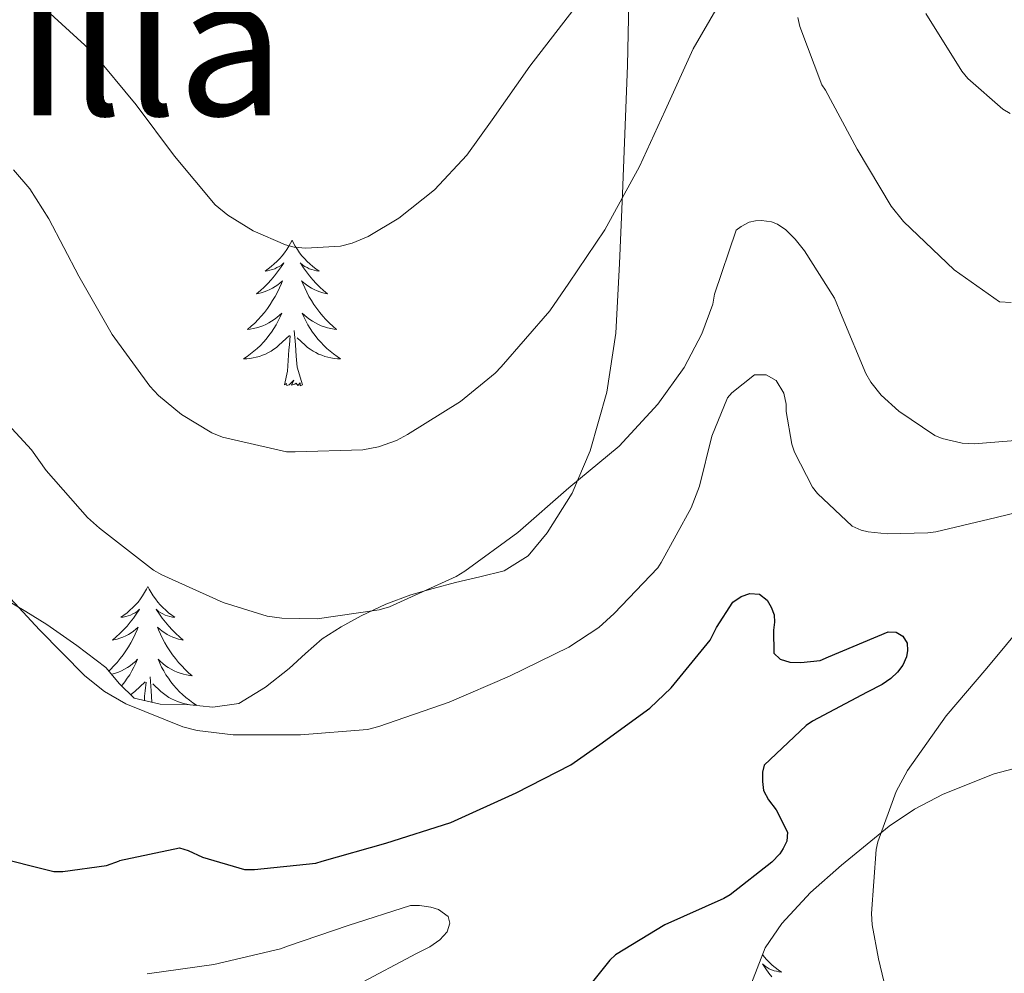
# Model space of a CAD drawing. Units: metres. Extents: x 555594 to 560073, y 4705127 to 4708134.
# Drawn here: x 556610 to 556691, y 4706756 to 4706834 of the extents above; entities that cross this region are included whole.
import ezdxf
from ezdxf.enums import TextEntityAlignment as Align

# ---------------------------------------------------------------- set-up
doc = ezdxf.new("R2010")
doc.units = ezdxf.units.M
doc.header["$MEASUREMENT"] = 0
for name, color, linetype, lineweight in [('Level 35', 92, 'Continuous', 0), ('Level 36', 19, 'Continuous', 40), ('Level 4', 36, 'Continuous', 30), ('Level 45', 19, 'Continuous', 0), ('Level 5', 36, 'Continuous', 0)]:
    doc.layers.add(name, color=color, linetype=linetype, lineweight=lineweight)
doc.styles.add('Arial', font='ARIAL.TTF', dxfattribs={"height": 0.2})

msp = doc.modelspace()

# ---------------------------------------------------------------- linework, layer by layer
at = {"layer": 'Level 35', "color": 92, "linetype": 'Continuous', "lineweight": 0, "ltscale": 0.5}
for points in [[(556659.85, 4706840.35, 471.95), (556659.62, 4706829.97, 469.23), (556659.21, 4706819.45, 467.05), (556658.96, 4706813.73, 466.16), (556658.66, 4706808.01, 465.34), (556657.92, 4706803.17, 464.68), (556656.55, 4706798.38, 464.06), (556655.09, 4706794.91, 463.71), (556653.03, 4706791.66, 463.52), (556651.48, 4706789.77, 463.49), (556649.51, 4706788.54, 463.52), (556647.52, 4706788.05, 463.58), (556645.53, 4706787.58, 463.68), (556643.68, 4706787.09, 463.87), (556641.85, 4706786.58, 464.08), (556639.8, 4706785.8, 464.08), (556637.8, 4706784.85, 463.9), (556636.14, 4706783.96, 463.63), (556634.6, 4706782.96, 463.15), (556633.22, 4706781.76, 462.22), (556631.88, 4706780.54, 461.28), (556629.94, 4706779, 460.59), (556627.77, 4706777.66, 459.85), (556625.64, 4706777.35, 459.04), (556623.5, 4706777.58, 458.21), (556621.32, 4706777.62, 457.3), (556619.19, 4706778.1, 456.4), (556617.97, 4706779.27, 455.83)], [(556617.97, 4706779.27, 455.83), (556616.86, 4706780.61, 455.42), (556614.49, 4706782.42, 454.94), (556612.02, 4706784.14, 454.73), (556610.3, 4706785.21, 454.74), (556608.55, 4706786.24, 454.73)], [(556669.58, 4706754.26, 453.67), (556670.9, 4706757.63, 453.71), (556672.28, 4706759.64, 453.86), (556674.62, 4706762.16, 454.42), (556677.17, 4706764.41, 455.25), (556681.06, 4706767.6, 457.16), (556683.14, 4706768.99, 458.21), (556685.49, 4706770.24, 459.09), (556689.67, 4706771.9, 460.15), (556696, 4706773.57, 461.47)]]:
    msp.add_polyline3d(points, dxfattribs=at)
at = {"layer": 'Level 36', "color": 92, "linetype": 'Continuous', "lineweight": 0}
for points in [[(556632.12, 4706815.63, 0.01), (556632.01, 4706815.41, 0.01), (556631.86, 4706815.14, 0.01), (556631.69, 4706814.87, 0.01), (556631.51, 4706814.61, 0.01), (556631.31, 4706814.37, 0.01), (556631.11, 4706814.13, 0.01), (556630.89, 4706813.9, 0.01), (556630.66, 4706813.69, 0.01), (556630.42, 4706813.48, 0.01), (556630.17, 4706813.29, 0.01), (556629.91, 4706813.11, 0.01), (556630.1, 4706813.14, 0.01), (556630.31, 4706813.18, 0.01), (556630.51, 4706813.23, 0.01), (556630.7, 4706813.3, 0.01), (556630.89, 4706813.39, 0.01), (556631.07, 4706813.48, 0.01), (556631.25, 4706813.6, 0.01), (556631.45, 4706813.79, 0.01), (556631.41, 4706813.72, 0.01), (556631.18, 4706813.38, 0.01), (556630.94, 4706813.04, 0.01), (556630.68, 4706812.71, 0.01), (556630.41, 4706812.4, 0.01), (556630.13, 4706812.09, 0.01), (556629.84, 4706811.8, 0.01), (556629.54, 4706811.52, 0.01), (556629.22, 4706811.25, 0.01), (556629.35, 4706811.27, 0.01), (556629.6, 4706811.33, 0.01), (556629.84, 4706811.4, 0.01), (556630.07, 4706811.49, 0.01), (556630.3, 4706811.59, 0.01), (556630.53, 4706811.71, 0.01), (556630.74, 4706811.84, 0.01), (556630.95, 4706811.99, 0.01), (556631.15, 4706812.14, 0.01), (556631.33, 4706812.31, 0.01), (556631.25, 4706812.09, 0.01), (556631.09, 4706811.73, 0.01), (556630.92, 4706811.37, 0.01), (556630.73, 4706811.03, 0.01), (556630.53, 4706810.69, 0.01), (556630.32, 4706810.36, 0.01), (556630.1, 4706810.03, 0.01), (556629.86, 4706809.72, 0.01), (556629.6, 4706809.42, 0.01), (556629.34, 4706809.13, 0.01), (556629.07, 4706808.85, 0.01), (556628.78, 4706808.58, 0.01), (556628.48, 4706808.32, 0.01), (556628.68, 4706808.34, 0.01), (556628.94, 4706808.39, 0.01), (556629.21, 4706808.45, 0.01), (556629.47, 4706808.53, 0.01), (556629.72, 4706808.63, 0.01), (556629.97, 4706808.73, 0.01), (556630.21, 4706808.86, 0.01), (556630.44, 4706809, 0.01), (556630.67, 4706809.15, 0.01), (556630.89, 4706809.31, 0.01), (556631.09, 4706809.49, 0.01), (556631.29, 4706809.67, 0.01), (556631.15, 4706809.35, 0.01)], [(556632.12, 4706815.63, 0.01), (556632.23, 4706815.41, 0.01), (556632.39, 4706815.14, 0.01), (556632.56, 4706814.87, 0.01), (556632.74, 4706814.61, 0.01), (556632.93, 4706814.37, 0.01), (556633.14, 4706814.13, 0.01), (556633.36, 4706813.9, 0.01), (556633.59, 4706813.69, 0.01), (556633.83, 4706813.48, 0.01), (556634.08, 4706813.29, 0.01), (556634.34, 4706813.11, 0.01), (556634.14, 4706813.14, 0.01), (556633.94, 4706813.18, 0.01), (556633.74, 4706813.23, 0.01), (556633.54, 4706813.3, 0.01), (556633.36, 4706813.39, 0.01), (556633.17, 4706813.48, 0.01), (556633, 4706813.6, 0.01), (556632.8, 4706813.79, 0.01), (556632.84, 4706813.72, 0.01), (556633.07, 4706813.38, 0.01), (556633.31, 4706813.04, 0.01), (556633.56, 4706812.71, 0.01), (556633.83, 4706812.4, 0.01), (556634.11, 4706812.09, 0.01), (556634.4, 4706811.8, 0.01), (556634.71, 4706811.52, 0.01), (556635.02, 4706811.25, 0.01), (556634.9, 4706811.27, 0.01), (556634.65, 4706811.33, 0.01), (556634.41, 4706811.4, 0.01), (556634.17, 4706811.49, 0.01), (556633.94, 4706811.59, 0.01), (556633.72, 4706811.71, 0.01), (556633.5, 4706811.84, 0.01), (556633.3, 4706811.99, 0.01), (556633.1, 4706812.14, 0.01), (556632.91, 4706812.31, 0.01), (556633, 4706812.09, 0.01), (556633.16, 4706811.73, 0.01), (556633.33, 4706811.37, 0.01), (556633.51, 4706811.03, 0.01), (556633.71, 4706810.69, 0.01), (556633.92, 4706810.36, 0.01), (556634.15, 4706810.03, 0.01), (556634.39, 4706809.72, 0.01), (556634.64, 4706809.42, 0.01), (556634.9, 4706809.13, 0.01), (556635.18, 4706808.85, 0.01), (556635.47, 4706808.58, 0.01), (556635.76, 4706808.32, 0.01), (556635.57, 4706808.34, 0.01), (556635.3, 4706808.39, 0.01), (556635.04, 4706808.45, 0.01), (556634.78, 4706808.53, 0.01), (556634.52, 4706808.63, 0.01), (556634.28, 4706808.73, 0.01), (556634.04, 4706808.86, 0.01), (556633.8, 4706809, 0.01), (556633.58, 4706809.15, 0.01), (556633.36, 4706809.31, 0.01), (556633.15, 4706809.49, 0.01), (556632.96, 4706809.67, 0.01), (556633.1, 4706809.35, 0.01)], [(556631.153, 4706809.346, 0.01), (556630.992, 4706809.026, 0.01), (556630.822, 4706808.706, 0.01), (556630.642, 4706808.406, 0.01), (556630.442, 4706808.106, 0.01), (556630.232, 4706807.816, 0.01), (556630.012, 4706807.536, 0.01), (556629.772, 4706807.276, 0.01), (556629.532, 4706807.016, 0.01), (556629.272, 4706806.766, 0.01), (556629.002, 4706806.536, 0.01), (556628.722, 4706806.316, 0.01), (556628.432, 4706806.106, 0.01), (556628.142, 4706805.916, 0.01), (556628.412, 4706805.926, 0.01), (556628.672, 4706805.946, 0.01), (556628.932, 4706805.986, 0.01), (556629.192, 4706806.046, 0.01), (556629.452, 4706806.116, 0.01), (556629.702, 4706806.206, 0.01), (556629.942, 4706806.306, 0.01), (556630.182, 4706806.426, 0.01), (556630.412, 4706806.556, 0.01), (556630.632, 4706806.696, 0.01), (556630.842, 4706806.856, 0.01), (556631.052, 4706807.026, 0.01), (556631.902, 4706807.826, 0.01)], [(556633.102, 4706809.346, 0.01), (556633.262, 4706809.026, 0.01), (556633.422, 4706808.706, 0.01), (556633.612, 4706808.406, 0.01), (556633.802, 4706808.106, 0.01), (556634.012, 4706807.816, 0.01), (556634.242, 4706807.536, 0.01), (556634.472, 4706807.276, 0.01), (556634.722, 4706807.016, 0.01), (556634.982, 4706806.766, 0.01), (556635.242, 4706806.536, 0.01), (556635.522, 4706806.316, 0.01), (556635.812, 4706806.106, 0.01), (556636.102, 4706805.916, 0.01), (556635.842, 4706805.926, 0.01), (556635.582, 4706805.946, 0.01), (556635.312, 4706805.986, 0.01), (556635.052, 4706806.046, 0.01), (556634.802, 4706806.116, 0.01), (556634.552, 4706806.206, 0.01), (556634.302, 4706806.306, 0.01), (556634.072, 4706806.426, 0.01), (556633.842, 4706806.556, 0.01), (556633.622, 4706806.696, 0.01), (556633.402, 4706806.856, 0.01), (556633.202, 4706807.026, 0.01), (556632.542, 4706807.646, 0.01)], [(556631.5, 4706803.78, 0.01), (556631.75, 4706804.9, 0.01), (556631.86, 4706806.64, 0.01), (556631.91, 4706807.07, 0.01), (556631.97, 4706807.8, 0.01)], [(556632.97, 4706803.78, 0.01), (556632.54, 4706805.22, 0.01), (556632.45, 4706806.13, 0.01), (556632.41, 4706807.07, 0.01), (556632.31, 4706808.24, 0.01)], [(556632.97, 4706803.78, 0.01), (556632.8, 4706803.71, 0.01), (556632.78, 4706803.95, 0.01), (556632.59, 4706803.73, 0.01), (556632.47, 4706803.93, 0.01), (556632.35, 4706803.83, 0.01), (556632.08, 4706803.77, 0.01), (556632.28, 4706804.16, 0.01), (556631.89, 4706803.78, 0.01), (556631.7, 4706803.73, 0.01), (556631.66, 4706803.89, 0.01), (556631.5, 4706803.78, 0.01)], [(556620.31, 4706787.25, 0.01), (556620.2, 4706787.03, 0.01), (556620.04, 4706786.75, 0.01), (556619.87, 4706786.49, 0.01), (556619.69, 4706786.23, 0.01), (556619.5, 4706785.98, 0.01), (556619.29, 4706785.74, 0.01), (556619.07, 4706785.52, 0.01), (556618.84, 4706785.3, 0.01), (556618.6, 4706785.1, 0.01), (556618.35, 4706784.91, 0.01), (556618.09, 4706784.73, 0.01), (556618.29, 4706784.75, 0.01), (556618.49, 4706784.79, 0.01), (556618.69, 4706784.85, 0.01), (556618.88, 4706784.91, 0.01), (556619.07, 4706785, 0.01), (556619.26, 4706785.1, 0.01), (556619.43, 4706785.21, 0.01), (556619.63, 4706785.4, 0.01), (556619.59, 4706785.34, 0.01), (556619.36, 4706784.99, 0.01), (556619.12, 4706784.66, 0.01), (556618.86, 4706784.33, 0.01), (556618.6, 4706784.01, 0.01), (556618.32, 4706783.71, 0.01), (556618.02, 4706783.41, 0.01), (556617.72, 4706783.13, 0.01), (556617.41, 4706782.86, 0.01), (556617.53, 4706782.88, 0.01), (556617.78, 4706782.94, 0.01), (556618.02, 4706783.01, 0.01), (556618.26, 4706783.1, 0.01), (556618.49, 4706783.21, 0.01), (556618.71, 4706783.32, 0.01), (556618.93, 4706783.45, 0.01), (556619.13, 4706783.6, 0.01), (556619.33, 4706783.76, 0.01), (556619.52, 4706783.93, 0.01), (556619.43, 4706783.71, 0.01), (556619.27, 4706783.34, 0.01), (556619.1, 4706782.99, 0.01), (556618.92, 4706782.64, 0.01), (556618.72, 4706782.3, 0.01), (556618.5, 4706781.97, 0.01), (556618.28, 4706781.65, 0.01), (556618.04, 4706781.34, 0.01), (556617.79, 4706781.03, 0.01), (556617.52, 4706780.74, 0.01), (556617.25, 4706780.46, 0.01), (556617.1, 4706780.32, 0.01)], [(556620.31, 4706787.25, 0.01), (556620.42, 4706787.03, 0.01), (556620.57, 4706786.75, 0.01), (556620.74, 4706786.49, 0.01), (556620.92, 4706786.23, 0.01), (556621.12, 4706785.98, 0.01), (556621.32, 4706785.74, 0.01), (556621.54, 4706785.52, 0.01), (556621.77, 4706785.3, 0.01), (556622.01, 4706785.1, 0.01), (556622.26, 4706784.91, 0.01), (556622.52, 4706784.73, 0.01), (556622.32, 4706784.75, 0.01), (556622.12, 4706784.79, 0.01), (556621.92, 4706784.85, 0.01), (556621.73, 4706784.91, 0.01), (556621.54, 4706785, 0.01), (556621.36, 4706785.1, 0.01), (556621.18, 4706785.21, 0.01), (556620.98, 4706785.4, 0.01), (556621.02, 4706785.34, 0.01), (556621.25, 4706784.99, 0.01), (556621.49, 4706784.66, 0.01), (556621.75, 4706784.33, 0.01), (556622.02, 4706784.01, 0.01), (556622.3, 4706783.71, 0.01), (556622.59, 4706783.41, 0.01), (556622.89, 4706783.13, 0.01), (556623.2, 4706782.86, 0.01), (556623.08, 4706782.88, 0.01), (556622.83, 4706782.94, 0.01), (556622.59, 4706783.01, 0.01), (556622.36, 4706783.1, 0.01), (556622.12, 4706783.21, 0.01), (556621.9, 4706783.32, 0.01), (556621.69, 4706783.45, 0.01), (556621.48, 4706783.6, 0.01), (556621.28, 4706783.76, 0.01), (556621.1, 4706783.93, 0.01), (556621.18, 4706783.71, 0.01), (556621.34, 4706783.34, 0.01), (556621.51, 4706782.99, 0.01), (556621.7, 4706782.64, 0.01), (556621.9, 4706782.3, 0.01), (556622.11, 4706781.97, 0.01), (556622.33, 4706781.65, 0.01), (556622.57, 4706781.34, 0.01), (556622.82, 4706781.03, 0.01), (556623.09, 4706780.74, 0.01), (556623.36, 4706780.46, 0.01), (556623.65, 4706780.19, 0.01), (556623.95, 4706779.93, 0.01), (556623.75, 4706779.96, 0.01), (556623.48, 4706780.01, 0.01), (556623.22, 4706780.07, 0.01), (556622.96, 4706780.15, 0.01), (556622.71, 4706780.24, 0.01), (556622.46, 4706780.35, 0.01), (556622.22, 4706780.47, 0.01), (556621.98, 4706780.61, 0.01), (556621.76, 4706780.76, 0.01), (556621.54, 4706780.93, 0.01), (556621.34, 4706781.1, 0.01), (556621.14, 4706781.29, 0.01), (556621.28, 4706780.96, 0.01)], [(556617.32, 4706780.05, 0.01), (556617.39, 4706780.07, 0.01), (556617.65, 4706780.15, 0.01), (556617.9, 4706780.24, 0.01), (556618.15, 4706780.35, 0.01), (556618.39, 4706780.47, 0.01), (556618.63, 4706780.61, 0.01), (556618.85, 4706780.76, 0.01), (556619.07, 4706780.93, 0.01), (556619.28, 4706781.1, 0.01), (556619.47, 4706781.29, 0.01), (556619.33, 4706780.96, 0.01), (556619.17, 4706780.64, 0.01), (556619, 4706780.33, 0.01), (556618.82, 4706780.02, 0.01), (556618.62, 4706779.73, 0.01), (556618.42, 4706779.44, 0.01), (556618.19, 4706779.16, 0.01), (556618.14, 4706779.11, 0.01)], [(556621.277, 4706780.957, 0.01), (556621.437, 4706780.637, 0.01), (556621.607, 4706780.327, 0.01), (556621.787, 4706780.017, 0.01), (556621.987, 4706779.727, 0.01), (556622.197, 4706779.437, 0.01), (556622.417, 4706779.157, 0.01), (556622.657, 4706778.887, 0.01), (556622.897, 4706778.627, 0.01), (556623.157, 4706778.387, 0.01), (556623.427, 4706778.147, 0.01), (556623.707, 4706777.927, 0.01), (556623.997, 4706777.717, 0.01), (556624.286, 4706777.527, 0.01), (556624.017, 4706777.537, 0.01), (556623.757, 4706777.567, 0.01), (556623.497, 4706777.607, 0.01), (556623.237, 4706777.657, 0.01), (556622.977, 4706777.737, 0.01), (556622.727, 4706777.817, 0.01), (556622.487, 4706777.927, 0.01), (556622.247, 4706778.037, 0.01), (556622.017, 4706778.167, 0.01), (556621.797, 4706778.317, 0.01), (556621.577, 4706778.477, 0.01), (556621.377, 4706778.647, 0.01), (556620.717, 4706779.267, 0.01)], [(556618.9, 4706778.38, 0.01), (556619.03, 4706778.48, 0.01), (556619.23, 4706778.65, 0.01), (556620.08, 4706779.45, 0.01)], [(556620.02, 4706777.91, 0.01), (556620.04, 4706778.26, 0.01), (556620.09, 4706778.69, 0.01), (556620.16, 4706779.41, 0.01)], [(556620.64, 4706777.77, 0.01), (556620.59, 4706778.69, 0.01), (556620.49, 4706779.85, 0.01)], [(556670.68, 4706757.08, 0.01), (556670.82, 4706756.9, 0.01), (556671.03, 4706756.66, 0.01), (556671.25, 4706756.43, 0.01), (556671.48, 4706756.22, 0.01), (556671.72, 4706756.01, 0.01), (556671.97, 4706755.82, 0.01), (556672.23, 4706755.65, 0.01), (556672.03, 4706755.67, 0.01), (556671.83, 4706755.71, 0.01), (556671.63, 4706755.76, 0.01), (556671.43, 4706755.83, 0.01), (556671.24, 4706755.91, 0.01), (556671.06, 4706756.01, 0.01), (556670.89, 4706756.13, 0.01), (556670.68, 4706756.32, 0.01), (556670.73, 4706756.25, 0.01), (556670.96, 4706755.91, 0.01), (556671.2, 4706755.57, 0.01), (556671.46, 4706755.25, 0.01)]]:
    msp.add_polyline3d(points, dxfattribs=at)
at = {"layer": 'Level 4', "color": 36, "linetype": 'Continuous', "lineweight": 30}
for points in [[(556617.97, 4706764.78, 450.01), (556622.9, 4706765.82, 450.01), (556623.62, 4706765.62, 450.01), (556624.78, 4706765.07, 450.01), (556628.24, 4706764.06, 450.01), (556629.04, 4706764.06, 450.01), (556634.06, 4706764.58, 450.01), (556634.59, 4706764.74, 450.01), (556639.81, 4706766.22, 450.01), (556645.14, 4706767.92, 450.01), (556650.48, 4706770.33, 450.01), (556654.96, 4706772.64, 450.01), (556657.34, 4706774.29, 450.01), (556661.46, 4706777.29, 450.01), (556663.2, 4706778.94, 450.01), (556666.4, 4706782.85, 450.01), (556666.9, 4706783.89, 450.01), (556668.26, 4706785.97, 450.01), (556668.93, 4706786.43, 450.01), (556669.65, 4706786.67, 450.01), (556670.45, 4706786.62, 450.01), (556671.06, 4706786.13, 450.01), (556671.39, 4706785.57, 450.01), (556671.65, 4706784.93, 450.01), (556671.66, 4706784.32, 450.01), (556671.58, 4706783.68, 450.01), (556671.62, 4706781.79, 450.01), (556672.14, 4706781.31, 450.01), (556672.91, 4706781.05, 450.01), (556673.82, 4706781.02, 450.01), (556675.41, 4706781.18, 450.01), (556676.1, 4706781.5, 450.01), (556680.98, 4706783.55, 450.01), (556681.65, 4706783.5, 450.01), (556682.19, 4706783.17, 450.01), (556682.54, 4706782.62, 450.01), (556682.58, 4706782.01, 450.01), (556682.48, 4706781.49, 450.01), (556682.18, 4706780.81, 450.01), (556681.74, 4706780.22, 450.01), (556681.2, 4706779.71, 450.01), (556680.48, 4706779.21, 450.01), (556679.26, 4706778.59, 450.01), (556674.77, 4706776.21, 450.01), (556674.27, 4706775.85, 450.01), (556670.82, 4706772.62, 450.01), (556670.69, 4706772.03, 450.01), (556670.67, 4706771.26, 450.01), (556670.77, 4706770.53, 450.01), (556671.18, 4706769.76, 450.01), (556671.79, 4706768.94, 450.01), (556672.74, 4706767.12, 450.01), (556672.67, 4706766.37, 450.01), (556672.38, 4706765.77, 450.01), (556672.1, 4706765.34, 450.01), (556671.44, 4706764.67, 450.01), (556668.03, 4706761.98, 450.01), (556667.5, 4706761.68, 450.01), (556662.69, 4706759.52, 450.01), (556658.64, 4706757.05, 450.01), (556658.18, 4706756.61, 450.01), (556656.21, 4706754.16, 450.01)], [(556607.465, 4706765.178, 450.01), (556612.594, 4706763.898, 450.01), (556613.334, 4706763.898, 450.01), (556616.914, 4706764.397, 450.01), (556617.974, 4706764.777, 450.01)]]:
    msp.add_polyline3d(points, dxfattribs=at)
at = {"layer": 'Level 5', "color": 36, "linetype": 'Continuous', "lineweight": 0}
for points in [[(556609.3, 4706821.42, 465.01), (556610.62, 4706819.84, 465.01), (556612.18, 4706817.38, 465.01), (556614.66, 4706812.7, 465.01), (556617.39, 4706807.9, 465.01), (556620.46, 4706803.68, 465.01), (556621.18, 4706802.91, 465.01), (556623.07, 4706801.36, 465.01), (556625.54, 4706799.86, 465.01), (556626.43, 4706799.49, 465.01), (556631.66, 4706798.3, 465.01), (556632.37, 4706798.3, 465.01), (556637.92, 4706798.45, 465.01), (556639.2, 4706798.7, 465.01), (556640.69, 4706799.23, 465.01), (556641.58, 4706799.7, 465.01), (556645.94, 4706802.41, 465.01), (556648.78, 4706804.75, 465.01), (556649.26, 4706805.26, 465.01), (556653.26, 4706809.84, 465.01), (556654.82, 4706812.13, 465.01), (556657.76, 4706816.49, 465.01), (556660.61, 4706821.69, 465.01), (556662.7, 4706826.27, 465.01), (556665.01, 4706831.34, 465.01), (556667.73, 4706836.06, 465.01)], [(556611.38, 4706835.07, 470.01), (556615.76, 4706831.04, 470.01), (556619.34, 4706826.74, 470.01), (556622.5, 4706822.53, 470.01), (556625.82, 4706818.53, 470.01), (556626.85, 4706817.68, 470.01), (556628.93, 4706816.4, 470.01), (556631.6, 4706815.25, 470.01), (556632.29, 4706815.07, 470.01), (556633.26, 4706814.98, 470.01), (556636.1, 4706815.14, 470.01), (556637.06, 4706815.39, 470.01), (556638.37, 4706815.94, 470.01), (556640.88, 4706817.44, 470.01), (556643.79, 4706819.78, 470.01), (556646.45, 4706822.62, 470.01), (556648.53, 4706825.5, 470.01), (556651.6, 4706829.9, 470.01), (556655.15, 4706834.48, 470.01)], [(556684.065, 4706834.211, 470.01), (556687.024, 4706829.491, 470.01), (556687.524, 4706828.891, 470.01), (556690.383, 4706826.381, 470.01), (556690.983, 4706826.031, 470.01)], [(556673.57, 4706833.9, 465.01), (556673.73, 4706833.17, 465.01), (556675.55, 4706828.38, 465.01), (556675.84, 4706827.93, 465.01), (556678.45, 4706823.09, 465.01), (556681.23, 4706818.43, 465.01), (556682.24, 4706817.18, 465.01), (556686.38, 4706813.2, 465.01), (556690.1, 4706810.59, 465.01), (556691.07, 4706810.53, 465.01)], [(556606.9, 4706802.64, 460.01), (556610.77, 4706798.45, 460.01), (556611.97, 4706796.77, 460.01), (556615.36, 4706792.91, 460.01), (556616.35, 4706792.03, 460.01), (556620.78, 4706788.58, 460.01), (556621.46, 4706788.22, 460.01), (556626.48, 4706785.94, 460.01), (556630.08, 4706784.83, 460.01), (556631.3, 4706784.66, 460.01), (556634.18, 4706784.61, 460.01), (556639.26, 4706785.33, 460.01), (556640.11, 4706785.58, 460.01), (556645.58, 4706788.06, 460.01), (556646.29, 4706788.51, 460.01), (556650.62, 4706791.69, 460.01), (556654.8, 4706795.33, 460.01), (556658.93, 4706798.77, 460.01), (556662.11, 4706802.21, 460.01), (556664.26, 4706805.21, 460.01), (556665.71, 4706807.97, 460.01), (556666.62, 4706810.41, 460.01), (556666.75, 4706811.21, 460.01), (556668.53, 4706816.45, 460.01), (556668.93, 4706816.75, 460.01), (556669.6, 4706817.12, 460.01), (556670.102, 4706817.232, 460.01), (556670.612, 4706817.262, 460.01), (556671.412, 4706817.152, 460.01), (556671.902, 4706816.942, 460.01), (556672.582, 4706816.482, 460.01), (556673.362, 4706815.732, 460.01), (556674.131, 4706814.782, 460.01), (556676.581, 4706810.882, 460.01), (556677.2, 4706809.362, 460.01), (556679.139, 4706804.702, 460.01), (556679.569, 4706804.001, 460.01), (556680.419, 4706802.941, 460.01), (556681.868, 4706801.631, 460.01), (556684.798, 4706799.631, 460.01), (556685.408, 4706799.391, 460.01), (556687.038, 4706799.011, 460.01), (556688.028, 4706798.961, 460.01), (556692.077, 4706799.28, 460.01)], [(556649.94, 4706779.89, 455.01), (556654.82, 4706782.27, 455.01), (556657.26, 4706783.9, 455.01), (556658.53, 4706785.04, 455.01), (556662.1, 4706788.78, 455.01), (556662.38, 4706789.21, 455.01), (556664.83, 4706793.69, 455.01), (556665.52, 4706795.49, 455.01), (556666.53, 4706799.57, 455.01), (556667.81, 4706802.73, 455.01), (556668.16, 4706803.13, 455.01), (556670.02, 4706804.61, 455.01), (556670.98, 4706804.61, 455.01), (556671.81, 4706804.13, 455.01), (556672.43, 4706803.09, 455.01), (556672.61, 4706802.21, 455.01), (556672.62, 4706801.6, 455.01), (556673.09, 4706798.93, 455.01), (556673.31, 4706798.27, 455.01), (556674.77, 4706795.39, 455.01), (556675.18, 4706794.88, 455.01), (556678.03, 4706792.19, 455.01), (556678.78, 4706791.87, 455.01), (556679.34, 4706791.73, 455.01), (556680.91, 4706791.57, 455.01), (556684.24, 4706791.65, 455.01), (556684.88, 4706791.74, 455.01), (556689.84, 4706792.91, 455.01), (556694.88, 4706794.13, 455.01)], [(556607.329, 4706788.108, 455.01), (556611.418, 4706783.708, 455.01), (556615.137, 4706779.918, 455.01), (556616.747, 4706778.657, 455.01), (556618.507, 4706777.647, 455.01), (556623.166, 4706775.737, 455.01), (556624.336, 4706775.437, 455.01), (556627.296, 4706775.086, 455.01), (556632.826, 4706775.086, 455.01), (556638.315, 4706775.545, 455.01), (556639.225, 4706775.785, 455.01), (556645.015, 4706777.765, 455.01), (556649.936, 4706779.894, 455.01)], [(556692.29, 4706784.43, 455.01), (556689.07, 4706780.57, 455.01), (556685.74, 4706776.64, 455.01), (556682.58, 4706772.17, 455.01), (556681.65, 4706770.45, 455.01), (556680.13, 4706766.32, 455.01), (556680, 4706765.69, 455.01), (556679.62, 4706760.46, 455.01), (556679.66, 4706759.53, 455.01), (556680.18, 4706756.72, 455.01), (556682.27, 4706748.05, 455.01), (556683.58, 4706743.04, 455.01), (556685.2, 4706738.03, 455.01), (556685.78, 4706736.81, 455.01), (556686.69, 4706735.39, 455.01), (556688.91, 4706732.72, 455.01), (556689.39, 4706732.27, 455.01), (556693.07, 4706729.6, 455.01)], [(556620.26, 4706755.49, 445.01), (556625.71, 4706756.26, 445.01), (556631.18, 4706757.54, 445.01), (556631.82, 4706757.79, 445.01), (556636.72, 4706759.47, 445.01), (556641.82, 4706761.1, 445.01), (556642.56, 4706761.1, 445.01), (556643.5, 4706760.97, 445.01), (556644.14, 4706760.77, 445.01), (556644.91, 4706760.21, 445.01), (556645.06, 4706759.66, 445.01), (556644.85, 4706758.94, 445.01), (556644.24, 4706758.3, 445.01), (556643.41, 4706757.73, 445.01), (556642.32, 4706757.17, 445.01), (556637.5, 4706754.61, 445.01)]]:
    msp.add_polyline3d(points, dxfattribs=at)

# ---------------------------------------------------------------- texts
at = {"layer": 'Level 45', "color": 19, "linetype": 'Continuous', "lineweight": 0, "style": 'Arial'}
msp.add_text('Laguncilla', height=11.5, dxfattribs=at).set_placement((556593.877, 4706831.62, 426.79), align=Align.MIDDLE_CENTER)

doc.saveas('drawing.dxf')
